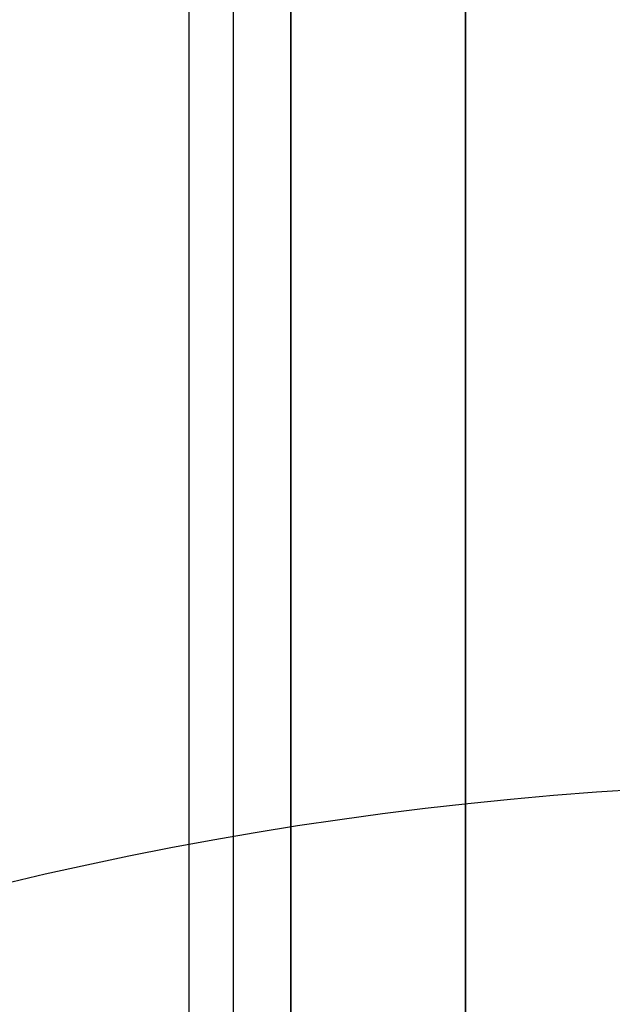
# Model space of a CAD drawing. Units: millimetres. Extents: x 15672 to 22396, y 41619 to 47021.
# Drawn here: x 18444 to 18454, y 44735 to 44752 of the extents above; entities that cross this region are included whole.
import ezdxf

# ---------------------------------------------------------------- set-up
doc = ezdxf.new("R2010")
doc.units = ezdxf.units.MM
doc.header["$LTSCALE"] = 200
doc.layers.add('OTWORY_MONTAŻOWE', color=1, linetype='Continuous')

msp = doc.modelspace()

# ---------------------------------------------------------------- linework, layer by layer
at = {"color": 7, "linetype": 'Continuous', "lineweight": 25}
for p, q in [((18451.542, 44808.95), (18451.542, 44728.95)), ((18451.542, 44722.95), (18451.542, 44806.95)), ((18448.542, 44805.95), (18448.542, 44723.95)), ((18448.542, 44728.95), (18448.542, 44805.95)), ((18446.792, 44762.766), (18446.792, 44727.703)), ((18447.551, 44762.765), (18447.551, 44727.702)), ((18448.542, 44727.557), (18448.542, 44762.62))]:
    msp.add_line(p, q, dxfattribs=at)
for centre, radius, start, end in [((18469.055, 44666.056), 100, 97.9326, 135), ((18469.055, 44666.056), 100, 97.9326, 135), ((18469.055, 44666.056), 99, 97.94763, 135), ((18469.055, 44666.056), 98, 97.96345, 135), ((18458.235, 44676.45), 62.5, 90, 133.16622), ((18458.235, 44676.45), 62.5, 90, 133.16622)]:
    msp.add_arc(centre, radius, start, end, dxfattribs=at)
at = {"layer": 'OTWORY_MONTAŻOWE'}
msp.add_circle((18458.235, 44676.45), 200, dxfattribs=at)

doc.saveas('drawing.dxf')
